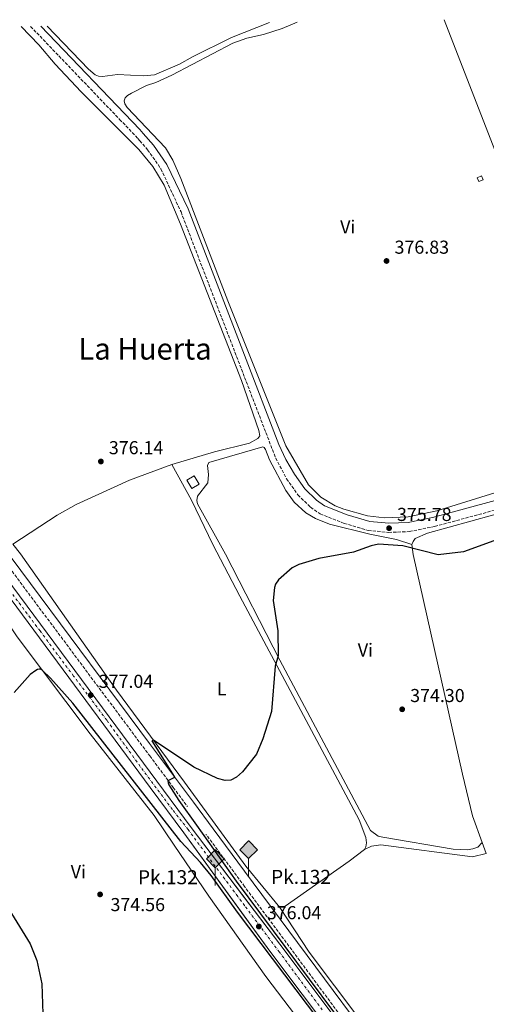
# Model space of a CAD drawing. Units: metres. Extents: x 611303 to 614765, y 4701563 to 4703929.
# Drawn here: x 611685 to 611935, y 4703358 to 4703885 of the extents above; entities that cross this region are included whole.
import ezdxf
from ezdxf.enums import TextEntityAlignment as Align

# ---------------------------------------------------------------- set-up
doc = ezdxf.new("R2010")
doc.units = ezdxf.units.M
doc.header["$MEASUREMENT"] = 0
doc.linetypes.add('DGN Style 3', pattern=[2.435890702152634, 1.739921930109024, -0.6959687720436097])
doc.linetypes.add('DGN Style 4', pattern=[2.7856150101045474, 1.391937544087219, -0.6959687720436097, 0.001739921930109024, -0.6959687720436097])
for name, color, linetype, lineweight in [('Camino', 7, 'DGN Style 3', 0), ('Cota de punto acotado terreno', 7, 'Continuous', 0), ('Curva de nivel directora', 30, 'Continuous', 30), ('Edificio', 1, 'Continuous', 13), ('Eje de ferrocarril una vía', 7, 'DGN Style 4', 0), ('Embalse', 142, 'Continuous', 13), ('Etiqueta de uso rústico', 92, 'Continuous', 0), ('Hito kilométrico ferrocarril', 7, 'Continuous', 0), ('Línea de cambio de uso (parcela vista)', 92, 'Continuous', 0), ('Línea superior del balasto(superficie)', 7, 'Continuous', 0), ('Margen derecho', 7, 'Continuous', 0), ('Punto acotado terreno (símbolo)', 7, 'Continuous', 0), ('Texto de Punto Kilométrico Ferrocarril', 7, 'Continuous', 0), ('Texto de Área (paraje) menor', 7, 'Continuous', 0), ('Traza Ferrocarril', 8, 'Continuous', 0)]:
    doc.layers.add(name, color=color, linetype=linetype, lineweight=lineweight)
doc.styles.add('Style-Arial', font='arial.ttf')

# ---------------------------------------------------------------- blocks, each defined once
blk = doc.blocks.new('5PATER')
at = {"layer": 'Embalse', "linetype": 'Continuous', "lineweight": 0}
h = blk.add_hatch(color=51, dxfattribs=at)
edge = h.paths.add_edge_path()
edge.add_ellipse((0, 0), major_axis=(-0.1095731443231308, -0.1110710700762829), ratio=0.9994222409660317, start_angle=0, end_angle=360)
blk = doc.blocks.new('5HITFE')
at = {"layer": 'Línea superior del balasto(superficie)', "linetype": 'Continuous', "lineweight": 0}
blk.add_hatch(color=2, dxfattribs=at).paths.add_polyline_path([(0, 0.9550000000000001), (-0.475, 1.43), (0, 1.905), (0.005, 1.91), (0.475, 1.43)])
at = {"layer": 'Línea superior del balasto(superficie)', "color": 4, "linetype": 'Continuous', "lineweight": 0}
blk.add_line((0, 0.9550000000000001), (-0.475, 1.43), dxfattribs=at)
at = {"layer": 'Línea superior del balasto(superficie)', "color": 7, "linetype": 'Continuous', "lineweight": 0}
blk.add_line((0, 0.9550000000000001), (0, 0), dxfattribs=at)
at = {"layer": 'Línea superior del balasto(superficie)', "color": 7, "linetype": 'Continuous', "lineweight": 0, "flags": 128}
blk.add_lwpolyline([(0, 0.9550000000000001), (0.475, 1.43), (0.005, 1.91), (0, 1.905), (-0.475, 1.43), (0, 0.9550000000000001)], close=True, dxfattribs=at)

msp = doc.modelspace()

# ---------------------------------------------------------------- linework, layer by layer
at = {"layer": 'Camino', "color": 7, "linetype": 'DGN Style 3', "lineweight": 0}
for points in [[(611690.8400000003, 4703881.060000001, 377.679999999993), (611738.4600000009, 4703831.36, 377.3800000000047), (611748.1999999996, 4703821.189999999, 377.3099999999977), (611749.2899999982, 4703819.930000002, 377.3099999999977), (611753.4499999977, 4703815.140000002, 377.3099999999977), (611760.5199999998, 4703804.92, 377.3099999999977), (611771.289999999, 4703781.820000002, 376.6699999999982), (611805.2999999995, 4703693.407442691, 376.1995000000026), (611821.8900000012, 4703650.279999999, 375.9700000000011), (611827.7499999997, 4703639.17, 375.8099999999977), (611833.8099999992, 4703630.529999999, 375.7400000000052), (611840.5899999985, 4703623.920000002, 375.7799999999991), (611845.6700000013, 4703620.340000001, 375.820000000007), (611858.5100000004, 4703615.32, 376), (611871.3799999983, 4703611.560000001, 375.8099999999977), (611882.2600000012, 4703610.510000001, 375.7799999999991), (611893.35, 4703610.930000001, 375.6699999999983), (611906.9099999985, 4703613.66, 375.7400000000052), (611995.5399999979, 4703637.699999999, 375.820000000007)], [(611466.7999999991, 4703877.42, 378.9100000000035), (611535.0700000006, 4703787.020000001, 377.9100000000035), (611666.3599999984, 4703609.270000001, 376.6399999999995), (611754.5899999999, 4703490.990000002, 375.1699999999984), (611767.1700000018, 4703474.12, 374.9600000000065), (611774.7499999991, 4703463.960000001, 374.8300000000017)], [(612221.9799999997, 4702819.12, 371.6900000000024), (612216.1399999993, 4702817.52, 371.6900000000024), (612215.4100000005, 4702818.109999999, 371.6900000000024), (612214.8099999992, 4702818.920000001, 371.6900000000024), (612213.7299999996, 4702820.590000001, 371.6900000000024), (612197.7800000017, 4702851.4, 371.8200000000069), (612181.4499999991, 4702882.939999999, 371.9499999999972), (612144.1999999998, 4702947.980000001, 372.9700000000012), (612129.8700000001, 4702974.040000001, 373.0399999999937), (612123.6799999987, 4702983.380000002, 372.7899999999937), (612121.8399999992, 4702985.520000001, 372.7899999999937), (612067.2499999994, 4703068.32, 373.0899999999966), (612047.2399999977, 4703096.840000002, 373.0700000000071), (611905.9699999975, 4703285.550000001, 373.5299999999989), (611805.2999999995, 4703421.186959212, 374.5172000000022), (611784.6199999995, 4703449.050000003, 374.7200000000012)]]:
    msp.add_polyline3d(points, dxfattribs=at)
at = {"layer": 'Curva de nivel directora', "color": 30, "linetype": 'Continuous', "lineweight": 30, "elevation": 375, "flags": 128}
for points in [[(611940.4599999986, 4703606.78), (611922.3600000005, 4703600.03), (611908.8399999997, 4703598.470000002), (611889.8899999999, 4703603.289999999), (611876.8399999987, 4703604.12), (611872.9599999984, 4703603.329999999), (611863.5499999983, 4703599.940000001), (611844.9499999994, 4703596.520000001), (611834.2800000008, 4703593.369999999), (611830.709999999, 4703591.630000004), (611823.4299999991, 4703585.220000002), (611821.8399999999, 4703582.900000001), (611821.2400000008, 4703580.980000001), (611820.4899999998, 4703574.039999999), (611823.1099999994, 4703557.860000002), (611823.1999999988, 4703544.45), (611821.5899999995, 4703539.020000001), (611819.609999999, 4703514.750000001), (611814.98, 4703500.07), (611811.6200000006, 4703491.930000001), (611804.24, 4703482.460000002), (611801.0199999991, 4703479.570000002), (611797.8799999988, 4703477.990000002), (611794.8700000001, 4703477.87), (611790.7999999998, 4703478.830000003), (611778.0899999985, 4703484.9), (611756.5900000005, 4703499.460000004), (611755.7199999987, 4703498.960000002), (611767.6900000003, 4703479.990000002), (611767.469999999, 4703479.320000002), (611764.2699999983, 4703477.720000001), (611764.389999999, 4703476.580000001), (611764.74, 4703475.600000001), (611770.0899999987, 4703467.080000001), (611779.6599999998, 4703453.869999999), (611800.8400000003, 4703424.01), (611917.919999999, 4703266.770000001)], [(611933.0299999989, 4703233.33), (611801.5099999986, 4703407.520000001), (611787.4899999995, 4703427.050000002), (611781.7800000008, 4703434.000000001), (611771.1900000006, 4703445.17), (611713.4499999991, 4703519.210000004), (611701.4899999987, 4703532.619999999), (611697.0699999997, 4703536.880000002), (611696.3199999988, 4703537.310000001), (611695.4699999995, 4703537.390000002), (611694.5599999996, 4703537.17), (611693.5999999986, 4703536.710000002), (611690.6999999996, 4703534.470000002), (611682.0699999996, 4703524.86)], [(611680.7399999995, 4703406.670000001), (611690.6500000004, 4703390.510000001), (611694.1999999998, 4703381.580000001), (611696.8799999999, 4703369.039999999), (611697.4199999984, 4703353)]]:
    msp.add_lwpolyline(points, dxfattribs=at)
at = {"layer": 'Edificio', "color": 1, "linetype": 'Continuous', "lineweight": 13, "extrusion": (-0.03420948435956129, -0.03513384586310628, 0.9987969383486918), "elevation": -185807.670752236, "flags": 128}
msp.add_lwpolyline([(-2843023.439872134, 3792250.430656251), (-2843024.687649301, 3792245.944293343), (-2843029.788551516, 3792247.371772449), (-2843028.540774348, 3792251.858135357), (-2843023.439872134, 3792250.430656251)], close=True, dxfattribs=at)
at = {"layer": 'Edificio', "color": 51, "linetype": 'Continuous', "lineweight": 13, "extrusion": (-0.03420948435956129, -0.03513384586310628, 0.9987969383486918), "elevation": -185807.670752236, "flags": 128}
msp.add_lwpolyline([(-2843024.687649301, 3792245.944293343), (-2843029.788551516, 3792247.371772449), (-2843028.540774348, 3792251.858135357), (-2843023.439872134, 3792250.430656251), (-2843024.687649301, 3792245.944293343)], dxfattribs=at)
at = {"layer": 'Edificio', "color": 1, "linetype": 'Continuous', "lineweight": 13}
msp.add_polyline3d([(611932.7800000003, 4703799.07, 377.8899999999995), (611930.5800000001, 4703798.09, 377.9700000000012), (611929.6900000004, 4703800.08, 377.820000000007), (611931.8799999999, 4703801.07, 377.75)], close=True, dxfattribs=at)
at = {"layer": 'Edificio', "color": 51, "linetype": 'Continuous', "lineweight": 13}
msp.add_polyline3d([(611930.5800000001, 4703798.09, 377.9700000000012), (611929.6900000004, 4703800.08, 377.820000000007), (611931.8799999999, 4703801.07, 377.75), (611932.7800000003, 4703799.07, 377.8899999999995), (611930.5800000001, 4703798.09, 377.9700000000012)], dxfattribs=at)
at = {"layer": 'Eje de ferrocarril una vía', "color": 7, "linetype": 'DGN Style 4', "lineweight": 0}
msp.add_polyline3d([(611846.8500000021, 4703355.240000002, 375.570000000007), (611823.8999999989, 4703386.06, 375.9100000000035), (611805.2999999999, 4703410.915605382, 376.1269000000029), (611801.6000000007, 4703415.859999999, 376.1699999999983), (611775.0799999981, 4703451.609999998, 376.4499999999971), (611766.6700000016, 4703462.34, 376.5399999999936), (611749.4699999996, 4703485.36, 376.7299999999959), (611731.6000000016, 4703510.11, 376.9400000000023), (611713.8799999988, 4703533.67, 377.1300000000047), (611695.9499999982, 4703557.779999999, 377.3300000000018), (611680.5000000009, 4703578.439999999, 377.5)], dxfattribs=at)
at = {"layer": 'Línea de cambio de uso (parcela vista)', "color": 92, "linetype": 'Continuous', "lineweight": 0, "extrusion": (0.002669763594589954, -0.007317579305429472, 0.999969662237539), "elevation": -32409.95666132487, "flags": 128}
msp.add_lwpolyline([(611931.3502168345, 4703327.483718134), (611929.1500911834, 4703333.513879584)], dxfattribs=at)
at = {"layer": 'Línea de cambio de uso (parcela vista)', "color": 92, "linetype": 'Continuous', "lineweight": 0}
for points in [[(611818.6200000001, 4703883.130000001, 376.9799999999959), (611798.2599999999, 4703875.07, 376.9400000000023), (611777.4600000001, 4703864.710000001, 377.3999999999942), (611770.4199999999, 4703860.83, 377.4400000000023), (611757.0700000003, 4703855.220000001, 377.3699999999953), (611751.3099999996, 4703854.67, 377.3699999999953), (611737.29, 4703855.26, 377.2899999999936), (611729.3399999999, 4703854.210000001, 377.179999999993), (611727.1500000004, 4703854.42, 377.179999999993), (611725.3700000001, 4703855.210000001, 377.2200000000012), (611721.75, 4703858.220000001, 377.179999999993), (611699.6399999997, 4703881.199999999, 377.3000000000029)], [(611941.9699999997, 4703632.630000001, 375.6499999999942), (611908.1200000001, 4703621.949999999, 375.9400000000023), (611892.7100000001, 4703618.779999999, 375.7599999999948), (611880.0099999999, 4703618.230000001, 375.5399999999936), (611871.0300000003, 4703619.4, 375.6100000000006), (611858.3600000005, 4703622.84, 375.5399999999936), (611853.6900000004, 4703624.74, 375.5399999999936), (611846.0199999996, 4703629.34, 375.5399999999936), (611839.3799999999, 4703635.92, 375.5), (611827.3799999999, 4703656.730000001, 375.6499999999942), (611796.4100000003, 4703734.4, 376.1600000000035), (611771.1699999999, 4703799.689999999, 376.6000000000058), (611766.9000000004, 4703809.51, 376.6699999999983), (611763.0099999999, 4703816.050000001, 376.9600000000065), (611742.4299999997, 4703837.730000001, 376.9600000000065), (611741.2599999999, 4703839.57, 376.9600000000065), (611740.9699999997, 4703841.24, 376.9600000000065), (611741.4900000002, 4703842.779999999, 376.929999999993), (611742.75, 4703844.07, 376.929999999993), (611744.7699999996, 4703845.350000001, 376.9600000000065), (611752.7699999996, 4703849.380000001, 377.0399999999936), (611757.8300000001, 4703851.130000001, 377.179999999993), (611766.4100000003, 4703854.930000001, 377), (611799.0199999996, 4703872.039999999, 376.6399999999995), (611806.4299999997, 4703874.77, 376.6000000000058), (611815.4800000006, 4703876.67, 376.4499999999971), (611825.3799999999, 4703879.91, 376.4900000000052), (611833.4299999997, 4703883.369999999, 376.4700000000012)], [(612001.4500000002, 4703651.92, 375.5800000000018), (611999.7699999996, 4703659.66, 375.5), (611986.6100000005, 4703695.41, 375.8000000000029), (611962.3499999996, 4703757.560000001, 375.9100000000035), (611942.9100000003, 4703805.279999999, 376.0899999999965), (611912.0499999998, 4703884.640000001, 376.2700000000041)], [(611766.4400000004, 4703646.810000001, 376.3800000000047), (611789.2300000006, 4703653.59, 376.3099999999977), (611807.8499999996, 4703658.26, 376.2299999999959), (611812.3799999999, 4703660.74, 376.2299999999959), (611813.4000000004, 4703662.199999999, 376.1600000000035), (611812.9600000001, 4703664.970000001, 376.2299999999959), (611803.5499999998, 4703691.77, 376.1600000000035), (611771.0899999999, 4703775.390000001, 376.820000000007), (611762.2699999996, 4703796.199999999, 376.8899999999995), (611756.1399999997, 4703806.230000001, 376.9600000000065), (611748.7300000006, 4703815.230000001, 376.8899999999995), (611717.9500000002, 4703846.119999999, 376.5599999999977), (611704.0199999996, 4703860.880000001, 376.6699999999983), (611695.2599999999, 4703871.17, 377.179999999993), (611685.8399999999, 4703880.970000001, 377.2400000000052)], [(611932.3300000001, 4703444.75, 374.1699999999983), (611929.9199999999, 4703442.230000001, 374.1699999999983), (611927.29, 4703441.24, 374.2100000000065), (611924.2300000006, 4703440.699999999, 374.2400000000052), (611916.8499999996, 4703441.100000001, 374.320000000007), (611879.1399999997, 4703447.51, 374.4600000000065), (611876.6600000003, 4703448.130000001, 374.6100000000006), (611872.6100000005, 4703451.119999999, 374.75), (611824.0800000001, 4703542.189999999, 374.9400000000023), (611795.0099999999, 4703598.789999999, 375.3800000000047), (611780.1200000001, 4703625.74, 375.4799999999959), (611779.7599999999, 4703627.640000001, 375.5200000000041), (611780.1200000001, 4703629.91, 375.5200000000041), (611785.5999999996, 4703636.949999999, 375.5200000000041), (611786.04, 4703641.369999999, 375.5200000000041), (611785.5300000003, 4703646.26, 375.6300000000047), (611786.2300000006, 4703647.939999999, 375.5200000000041), (611815.1100000005, 4703656.289999999, 375.7400000000052), (611815.7699999996, 4703655.92, 375.7400000000052), (611816.4199999999, 4703654.83, 375.6699999999983), (611818.6799999997, 4703649.310000001, 375.6699999999983), (611827.2599999999, 4703632.99, 375.6300000000047), (611831.75, 4703626.75, 375.6300000000047), (611838.0599999996, 4703621.01, 375.6300000000047), (611843.2100000001, 4703617.980000001, 375.6300000000047), (611850.7300000006, 4703614.949999999, 375.5899999999965), (611872.2300000006, 4703609.5, 375.4799999999959), (611886.5, 4703606.76, 375.2700000000041), (611894.7599999999, 4703603.970000001, 374.8800000000047)], [(611681.4100000003, 4703604.25, 376.2700000000041), (611705.0300000003, 4703619.66, 376.5599999999977), (611715.1699999999, 4703625.359999999, 376.5599999999977), (611743.8300000001, 4703638.430000001, 376.0899999999965), (611766.4400000004, 4703646.810000001, 376.3800000000047)], [(611766.4400000004, 4703646.810000001, 376.3800000000047), (611776.9500000002, 4703627.67, 375.7899999999936), (611788.2599999999, 4703604.01, 375.3600000000006), (611802.7100000001, 4703576.33, 375.2100000000065), (611866.6299999999, 4703456.779999999, 374.4799999999959), (611870.2000000002, 4703447.359999999, 374.4799999999959), (611870.4900000002, 4703444.58, 374.4799999999959), (611870.0499999998, 4703442.350000001, 374.4400000000023), (611869.4000000004, 4703441, 374.4799999999959)], [(611894.7599999999, 4703603.970000001, 374.8800000000047), (611895.4199999999, 4703605.689999999, 374.8800000000047), (611896.5099999999, 4703607.289999999, 374.9199999999983), (611903.0099999999, 4703610.100000001, 374.9900000000052), (611949.3799999999, 4703622.930000001, 375.1399999999995), (611960.2999999998, 4703625.119999999, 375.25), (611962.0899999999, 4703625.050000001, 375.2100000000065), (611963.2199999997, 4703624.57, 375.0599999999977), (611967.6699999999, 4703618.84, 374.8500000000058), (611974.3799999999, 4703603.17, 374.5200000000041), (612001.1500000004, 4703528.430000001, 374.2599999999948), (612002.5700000003, 4703515.689999999, 374.3000000000029), (612005.2699999996, 4703503.42, 374.0800000000018), (612005.4100000003, 4703495.5, 374.1199999999953), (612003.5099999999, 4703483.779999999, 374.1199999999953), (611993.6100000005, 4703464.609999999, 374.3000000000029), (611983.1200000001, 4703447.75, 374.1900000000023), (611976.8099999996, 4703443.41, 374.0800000000018), (611970.5999999996, 4703441, 374.0099999999948), (611970.0499999998, 4703439.939999999, 374.1199999999953), (611969.9800000006, 4703438.699999999, 374.0399999999936)], [(611824.1500000004, 4703409.880000001, 374.3000000000029), (611805.9800000006, 4703432.08, 374.4400000000023), (611773.2199999997, 4703476.930000001, 374.8800000000047), (611736.8399999999, 4703526.220000001, 375.1399999999995), (611685.4800000006, 4703598.99, 376.1999999999971), (611681.4100000003, 4703604.25, 376.2700000000041)], [(611932.3300000001, 4703444.75, 374.1699999999983), (611927.2000000002, 4703458.869999999, 374.3000000000029), (611921.7599999999, 4703481.25, 374.3000000000029), (611895.3399999999, 4703598.640000001, 374.7400000000052), (611894.7599999999, 4703603.970000001, 374.8800000000047)], [(611888.9299999997, 4703274.600000001, 373.820000000007), (611889.4800000006, 4703275.15, 373.75), (611889.8099999996, 4703275.99, 373.7899999999936), (611889.7699999996, 4703276.9, 373.75), (611816.7199999997, 4703373.100000001, 374.1199999999953), (611786.1399999997, 4703415.930000001, 374.3300000000018), (611767.6299999999, 4703443.220000001, 374.5899999999965), (611756.9699999997, 4703459.109999999, 374.4400000000023), (611722.7800000003, 4703502.710000001, 374.5899999999965), (611683.7400000002, 4703554.58, 375.2100000000065), (611669, 4703576.32, 375.6499999999942), (611667.0700000003, 4703577.84, 375.7599999999948), (611664.6699999999, 4703578.66, 375.8300000000018), (611662.04, 4703578.800000001, 375.929999999993)], [(611869.4000000004, 4703441, 374.4799999999959), (611861.29, 4703434.619999999, 374.4799999999959), (611827, 4703410.680000001, 374.3300000000018), (611824.1500000004, 4703409.880000001, 374.3000000000029)], [(611869.4000000004, 4703441, 374.4799999999959), (611873.0800000001, 4703442.75, 374.4799999999959), (611878.1200000001, 4703443.449999999, 374.3000000000029), (611927.1100000005, 4703437, 374.1199999999953), (611934.5300000003, 4703438.720000001, 374.1199999999953)], [(611824.1500000004, 4703409.880000001, 374.3000000000029), (611839.8799999999, 4703386.029999999, 373.9700000000012), (611907.5999999996, 4703296.050000001, 373.5299999999988), (611938.1100000005, 4703254.560000001, 373.1999999999971), (611947.9199999999, 4703241.890000001, 373.1999999999971), (611953, 4703237.65, 373.1300000000047), (611956.54, 4703229.51, 372.9499999999971), (611994.1600000003, 4703178.789999999, 372.9799999999959), (611999.8300000001, 4703171.859999999, 372.9600000000065)]]:
    msp.add_polyline3d(points, dxfattribs=at)
at = {"layer": 'Línea superior del balasto(superficie)', "color": 7, "linetype": 'Continuous', "lineweight": 0}
for points in [[(611454.1299999985, 4703877.220000001, 380.179999999993), (611454.5300000008, 4703876.670000001, 380.179999999993), (611651.9200000018, 4703613.020000001, 377.8000000000029), (611754.8599999986, 4703474.11, 376.6499999999942), (611772.8899999998, 4703449.790000002, 376.4499999999971), (611805.2999999999, 4703405.197167717, 376.090400000001), (611818.8599999986, 4703386.54, 375.9400000000023), (611853.3799999988, 4703340.59, 375.429999999993)], [(611459.9800000001, 4703877.310000001, 380.1600000000035), (611655.7300000006, 4703615.859999998, 377.8000000000029), (611754.7300000011, 4703482.26, 376.6999999999971), (611776.6999999986, 4703452.619999999, 376.4499999999971), (611805.2999999999, 4703415.084008439, 376.1423000000068), (611824.1000000023, 4703390.409999999, 375.9400000000023), (611858.589999999, 4703344.51, 375.429999999993)]]:
    msp.add_polyline3d(points, dxfattribs=at)
at = {"layer": 'Margen derecho', "color": 7, "linetype": 'Continuous', "lineweight": 0}
for points in [[(611696.2600000006, 4703881.140000002, 377.6600000000035), (611749.1999999987, 4703825.890000001, 377.3300000000018), (611751.1400000011, 4703823.860000002, 377.3099999999977), (611756.5900000005, 4703817.58, 377.3099999999977), (611763.7899999977, 4703807.180000001, 377.3099999999977), (611775.1900000017, 4703783.480000001, 376.6699999999982), (611805.2999999995, 4703705.205179458, 376.253899999996), (611823.6700000004, 4703657.449999999, 376), (611827.3200000006, 4703649.460000001, 375.8899999999995), (611831.9400000006, 4703641.720000001, 375.8099999999977), (611837.5500000009, 4703633.710000002, 375.7400000000052), (611843.7299999989, 4703627.690000001, 375.7799999999991), (611848.0000000005, 4703624.680000001, 375.820000000007), (611860.0900000005, 4703619.95, 376), (611872.3000000013, 4703616.390000002, 375.8099999999977), (611882.3999999977, 4703615.41, 375.7799999999991), (611892.7699999989, 4703615.800000002, 375.6699999999983), (611905.7799999998, 4703618.420000001, 375.7400000000052), (611994.510000002, 4703642.480000001, 375.820000000007)], [(612147.6599999999, 4703024.800000002, 373.1300000000047), (612147.4899999978, 4703021.260000001, 373.1100000000007), (612143.7100000003, 4702994.390000002, 372.9299999999931), (612141.5899999992, 4702986.800000001, 372.7499999999999), (612140.7100000007, 4702985.010000001, 372.7899999999937), (612139.6800000003, 4702984.140000002, 372.7899999999937), (612136.8099999981, 4702983.510000001, 372.7899999999937), (612133.699999999, 4702983.550000002, 372.7899999999937), (612131.2100000012, 4702984.380000001, 372.7899999999937), (612129.1599999993, 4702985.540000001, 372.7899999999937), (612126.98, 4702987.040000003, 372.7899999999937), (612125.7499999984, 4702988.480000002, 372.7899999999937), (612071.2899999983, 4703071.070000002, 373.0899999999966), (612051.1999999986, 4703099.710000002, 373.0700000000071), (611909.8999999971, 4703288.470000003, 373.5299999999989), (611805.2999999995, 4703429.393395143, 374.5556999999971), (611788.5500000013, 4703451.960000004, 374.7200000000012), (611777.8999999984, 4703466.310000001, 374.8300000000017), (611754.4800000006, 4703497.700000001, 375.2200000000014), (611669.5100000022, 4703611.61, 376.6399999999995), (611538.2199999976, 4703789.37, 377.9100000000035), (611471.6600000008, 4703877.500000001, 378.8899999999995)]]:
    msp.add_polyline3d(points, dxfattribs=at)
at = {"layer": 'Traza Ferrocarril', "color": 8, "linetype": 'Continuous', "lineweight": 0}
msp.add_polyline3d([(611853.3799999988, 4703340.59, 375.429999999993), (611818.8599999986, 4703386.54, 375.9400000000023), (611772.8899999998, 4703449.790000002, 376.4499999999971), (611754.8599999986, 4703474.11, 376.6499999999942), (611651.9200000018, 4703613.020000001, 377.8000000000029), (611454.5300000008, 4703876.670000001, 380.179999999993), (611454.1299999985, 4703877.220000001, 380.179999999993), (611459.9800000001, 4703877.310000001, 380.1600000000035), (611655.7300000006, 4703615.859999998, 377.8000000000029), (611754.7300000011, 4703482.26, 376.6999999999971), (611776.6999999986, 4703452.619999999, 376.4499999999971), (611824.1000000023, 4703390.409999999, 375.9400000000023), (611858.589999999, 4703344.51, 375.429999999993)], dxfattribs=at)

# ---------------------------------------------------------------- block references
at = {"layer": 'Hito kilométrico ferrocarril', "color": 7, "linetype": 'Continuous', "lineweight": 0, "xscale": 10, "yscale": 10, "zscale": 10}
for p in [(611807.4500000002, 4703426.500000001, 374.5399999999936), (611789.6099999989, 4703421.670000001, 374.8800000000047)]:
    msp.add_blockref('5HITFE', p, dxfattribs=at)
at = {"layer": 'Punto acotado terreno (símbolo)', "color": 7, "linetype": 'Continuous', "lineweight": 0, "xscale": 10, "yscale": 10, "zscale": 10}
for p in [(611881.1999999996, 4703755.630000002, 376.8300000000018), (611728.4499999996, 4703648.420000002, 376.1399999999995), (611882.5399999984, 4703612.740000002, 375.7799999999993), (611723.019999998, 4703523.500000002, 377.0399999999936), (611889.5500000002, 4703515.910000001, 374.3000000000029), (611728.019999998, 4703416.939999999, 374.5599999999982), (611812.9100000003, 4703399.78, 376.0399999999936)]:
    msp.add_blockref('5PATER', p, dxfattribs=at)

# ---------------------------------------------------------------- texts
at = {"layer": 'Cota de punto acotado terreno', "color": 7, "linetype": 'Continuous', "lineweight": 0, "style": 'Style-Arial'}
for s, p in [('376.83', (611885.4600000002, 4703759.5, 376.8300000000018)), ('376.14', (611732.7100000002, 4703652.300000001, 376.1399999999995)), ('375.78', (611886.8000000013, 4703616.609999999, 375.7799999999988)), ('377.04', (611727.280000001, 4703527.380000002, 377.0399999999936)), ('374.30', (611893.8099999987, 4703519.779999999, 374.3000000000029)), ('374.56', (611733.5799999975, 4703407.989999999, 374.5599999999977)), ('376.04', (611817.170000001, 4703403.659999999, 376.0399999999936))]:
    msp.add_text(s, height=7.000000000000002, dxfattribs=at).set_placement(p)
at = {"layer": 'Etiqueta de uso rústico', "color": 92, "linetype": 'Continuous', "lineweight": 0, "style": 'Style-Arial'}
for s, p in [('Vi', (611860.4489322173, 4703773.830010002, 376.7599999999948)), ('Vi', (611869.8789322198, 4703547.60001, 374.5899999999965)), ('L', (611793.0114203796, 4703526.890010001, 375.070000000007)), ('Vi', (611716.3889322176, 4703429.080010002, 374.679999999993))]:
    msp.add_text(s, height=7.000000000000002, dxfattribs=at).set_placement(p, align=Align.MIDDLE_CENTER)
at = {"layer": 'Texto de Punto Kilométrico Ferrocarril', "color": 7, "linetype": 'Continuous', "lineweight": 0, "style": 'Style-Arial'}
for p in [(611748.2699999993, 4703422.380000002, 374.5200000000041), (611819.4499999987, 4703422.560000001, 374.3999999999942)]:
    msp.add_text('Pk.132', height=7.5, dxfattribs=at).set_placement(p)
at = {"layer": 'Texto de Área (paraje) menor', "color": 7, "linetype": 'Continuous', "lineweight": 0, "style": 'Style-Arial'}
msp.add_text('La Huerta', height=11.5, dxfattribs=at).set_placement((611752.0612489746, 4703708.64001, 376.5399999999936), align=Align.MIDDLE_CENTER)

doc.saveas('drawing.dxf')
